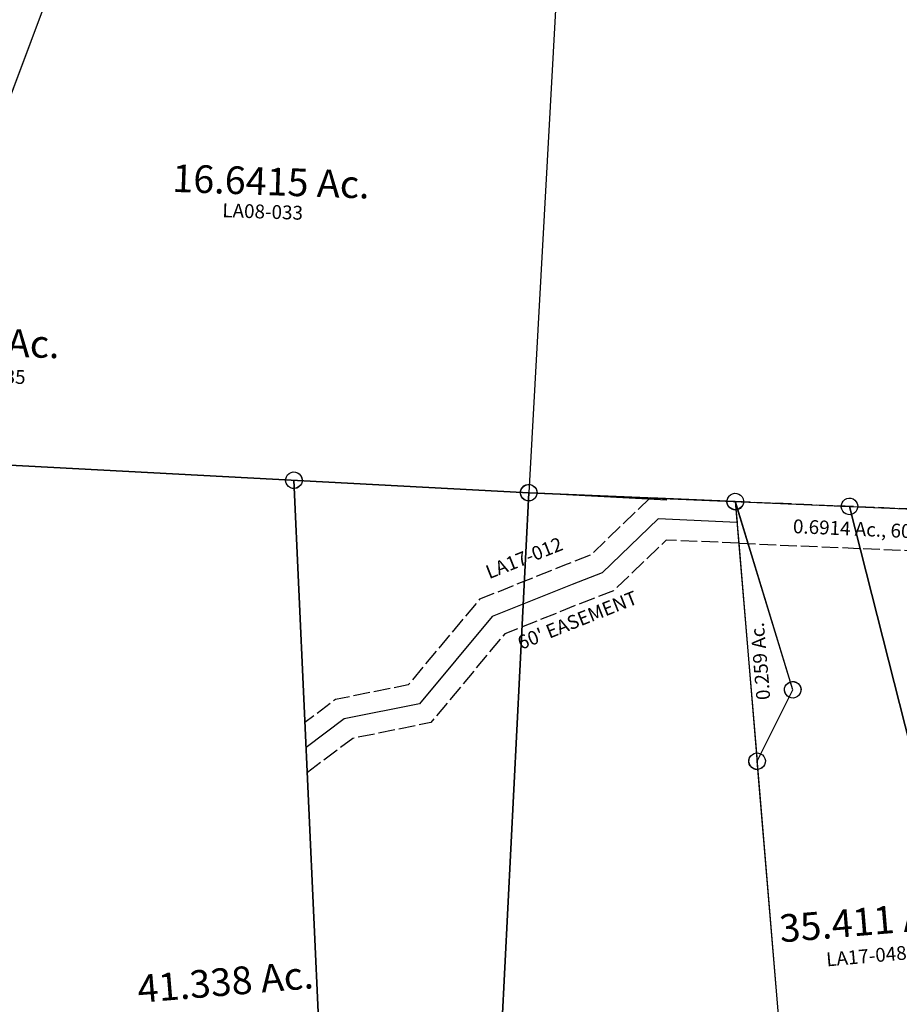
# Model space of a CAD drawing. Units: feet. Extents: x 1930522 to 1969324, y 524654 to 564814.
# Drawn here: x 1941444 to 1942716, y 552400 to 553823 of the extents above; entities that cross this region are included whole.
import ezdxf
from ezdxf.enums import TextEntityAlignment as Align

# ---------------------------------------------------------------- set-up
doc = ezdxf.new("R2010")
doc.units = ezdxf.units.FT
doc.header["$MEASUREMENT"] = 0
doc.linetypes.add('ACAD_ISO02W100', pattern=[15, 12, -3])
doc.linetypes.add('DASHED', pattern=[0.75, 0.5, -0.25])
doc.layers.add('SURVEY', color=2, linetype='CONTINUOUS')
doc.styles.get("Standard").update_dxf_attribs({"font": 'romans.shx', "height": 20})

# ---------------------------------------------------------------- blocks, each defined once
blk = doc.blocks.new('LAURELLAA$C4B113030')
at = {"layer": 'SURVEY', "color": 2}
for p, q in [((-1204.8, 1477.3), (173.3, 1287.7)), ((163, 1293.7), (164.9, 1296.1)), ((164.9, 1296.1), (167.3, 1298)), ((167.3, 1298), (170.2, 1299.2)), ((170.2, 1299.2), (173.3, 1299.7)), ((173.3, 1299.7), (176.4, 1299.2)), ((176.4, 1299.2), (179.3, 1298)), ((179.3, 1298), (181.7, 1296.1)), ((181.7, 1296.1), (183.6, 1293.7)), ((0, 0), (173.3, 1287.7)), ((173.3, 1287.7), (0, 0)), ((161.3, 1287.7), (161.8, 1290.8)), ((161.8, 1284.6), (161.3, 1287.7)), ((161.8, 1290.8), (163, 1293.7)), ((163, 1281.7), (161.8, 1284.6)), ((164.9, 1279.3), (163, 1281.7)), ((173.3, 1287.7), (956.7, 1188.2)), ((183.6, 1281.7), (181.7, 1279.3)), ((183.6, 1293.7), (184.8, 1290.8)), ((184.8, 1284.6), (183.6, 1281.7)), ((184.8, 1290.8), (185.3, 1287.7)), ((185.3, 1287.7), (184.8, 1284.6)), ((167.3, 1277.4), (164.9, 1279.3)), ((170.2, 1276.2), (167.3, 1277.4)), ((173.3, 1275.7), (170.2, 1276.2)), ((176.4, 1276.2), (173.3, 1275.7)), ((179.3, 1277.4), (176.4, 1276.2)), ((181.7, 1279.3), (179.3, 1277.4))]:
    blk.add_line(p, q, dxfattribs=at)
for s, p in [('35.411 Ac.', (609.4, 609.3)), ('41.338 Ac.', (-322.9, 599.8))]:
    blk.add_text(s, height=40, dxfattribs=at).set_placement(p, align=Align.CENTER)
at = {"layer": 'SURVEY', "color": 1, "ltscale": 10, "insert": (603.9, 576.8), "char_height": 20, "width": 182.5, "attachment_point": 5, "rotation": 0.2041}
blk.add_mtext('LA17-048', dxfattribs=at)
blk = doc.blocks.new('LAURELLAA$C57E07301')
at = {"layer": 'SURVEY', "color": 2}
for p, q in [((658.2, 2704), (658.7, 2707.1)), ((658.7, 2707.1), (659.9, 2710)), ((659.9, 2710), (661.8, 2712.4)), ((661.8, 2712.4), (664.2, 2714.3)), ((664.2, 2714.3), (667.1, 2715.5)), ((667.1, 2715.5), (670.2, 2716)), ((670.2, 2716), (673.3, 2715.5)), ((673.3, 2715.5), (676.2, 2714.3)), ((676.2, 2714.3), (678.6, 2712.4)), ((678.6, 2712.4), (680.5, 2710)), ((680.5, 2710), (681.7, 2707.1)), ((681.7, 2707.1), (682.2, 2704)), ((658.7, 2700.8), (658.2, 2704)), ((659.9, 2698), (658.7, 2700.8)), ((661.8, 2695.6), (659.9, 2698)), ((664.2, 2693.6), (661.8, 2695.6)), ((667.1, 2692.4), (664.2, 2693.6)), ((670.2, 2692), (667.1, 2692.4)), ((730.2, 2425.8), (670.2, 2704)), ((670.2, 2704), (834.1, 2683.1)), ((673.3, 2692.4), (670.2, 2692)), ((676.2, 2693.6), (673.3, 2692.4)), ((678.6, 2695.6), (676.2, 2693.6)), ((680.5, 2698), (678.6, 2695.6)), ((681.7, 2700.8), (680.5, 2698)), ((682.2, 2704), (681.7, 2700.8)), ((823.8, 2689.2), (825.7, 2691.6)), ((825.7, 2691.6), (828.1, 2693.5)), ((828.1, 2693.5), (831, 2694.7)), ((831, 2694.7), (834.1, 2695.2)), ((834.1, 2695.2), (837.2, 2694.7)), ((837.2, 2694.7), (840.1, 2693.5)), ((840.1, 2693.5), (842.5, 2691.6)), ((842.5, 2691.6), (844.4, 2689.2)), ((822.1, 2683.2), (822.6, 2686.3)), ((822.6, 2680), (822.1, 2683.2)), ((822.6, 2686.3), (823.8, 2689.2)), ((823.8, 2677.2), (822.6, 2680)), ((825.7, 2674.8), (823.8, 2677.2)), ((834.1, 2683.1), (919.1, 2170.6)), ((919.1, 2170.6), (834.1, 2683.1)), ((834.1, 2683.1), (1157, 2642.2)), ((844.4, 2677.2), (842.5, 2674.8)), ((844.4, 2689.2), (845.6, 2686.3)), ((845.6, 2680), (844.4, 2677.2)), ((845.6, 2686.3), (846.1, 2683.2)), ((846.1, 2683.2), (845.6, 2680)), ((828.1, 2672.8), (825.7, 2674.8)), ((831, 2671.6), (828.1, 2672.8)), ((834.1, 2671.2), (831, 2671.6)), ((837.2, 2671.6), (834.1, 2671.2)), ((840.1, 2672.8), (837.2, 2671.6)), ((842.5, 2674.8), (840.1, 2672.8)), ((721.8, 2434.3), (724.2, 2436.2)), ((724.2, 2436.2), (727.1, 2437.4)), ((727.1, 2437.4), (730.2, 2437.9)), ((730.2, 2437.9), (733.3, 2437.4)), ((733.3, 2437.4), (736.2, 2436.2)), ((736.2, 2436.2), (738.6, 2434.3)), ((670.2, 2327.2), (730.2, 2425.8)), ((718.2, 2425.9), (718.7, 2429)), ((718.7, 2422.7), (718.2, 2425.9)), ((718.7, 2429), (719.9, 2431.9)), ((719.9, 2419.9), (718.7, 2422.7)), ((719.9, 2431.9), (721.8, 2434.3)), ((738.6, 2434.3), (740.5, 2431.9)), ((740.5, 2431.9), (741.7, 2429)), ((741.7, 2422.7), (740.5, 2419.9)), ((741.7, 2429), (742.2, 2425.9)), ((742.2, 2425.9), (741.7, 2422.7)), ((721.8, 2417.5), (719.9, 2419.9)), ((724.2, 2415.5), (721.8, 2417.5)), ((727.1, 2414.3), (724.2, 2415.5)), ((730.2, 2413.9), (727.1, 2414.3)), ((733.3, 2414.3), (730.2, 2413.9)), ((736.2, 2415.5), (733.3, 2414.3)), ((738.6, 2417.5), (736.2, 2415.5)), ((740.5, 2419.9), (738.6, 2417.5)), ((659.9, 2333.2), (661.8, 2335.6)), ((661.8, 2335.6), (664.2, 2337.6)), ((664.2, 2337.6), (667.1, 2338.8)), ((667.1, 2338.8), (670.2, 2339.2)), ((670.2, 2339.2), (673.3, 2338.8)), ((673.3, 2338.8), (676.2, 2337.6)), ((676.2, 2337.6), (678.6, 2335.6)), ((678.6, 2335.6), (680.5, 2333.2)), ((658.2, 2327.2), (658.7, 2330.4)), ((658.7, 2324.1), (658.2, 2327.2)), ((658.7, 2330.4), (659.9, 2333.2)), ((659.9, 2321.2), (658.7, 2324.1)), ((661.8, 2318.8), (659.9, 2321.2)), ((670.2, 1398.5), (670.2, 2327.2)), ((680.5, 2321.2), (678.6, 2318.8)), ((680.5, 2333.2), (681.7, 2330.4)), ((681.7, 2324.1), (680.5, 2321.2)), ((681.7, 2330.4), (682.2, 2327.2)), ((682.2, 2327.2), (681.7, 2324.1)), ((664.2, 2316.9), (661.8, 2318.8)), ((667.1, 2315.7), (664.2, 2316.9)), ((670.2, 2315.2), (667.1, 2315.7)), ((673.3, 2315.7), (670.2, 2315.2)), ((676.2, 2316.9), (673.3, 2315.7)), ((678.6, 2318.8), (676.2, 2316.9))]:
    blk.add_line(p, q, dxfattribs=at)
blk = doc.blocks.new('LAURELLAA$C5B152AAF')
at = {"layer": 'SURVEY', "color": 2}
for p, q in [((50.9, 1407.5), (52.9, 1409.9)), ((52.9, 1409.9), (55.3, 1411.8)), ((55.3, 1411.8), (58.1, 1413)), ((58.1, 1413), (61.3, 1413.5)), ((61.3, 1413.5), (64.4, 1413)), ((64.4, 1413), (67.3, 1411.8)), ((67.3, 1411.8), (69.7, 1409.9)), ((69.7, 1409.9), (71.6, 1407.5)), ((12, 98.1), (61.3, 1401.5)), ((49.3, 1401.5), (49.7, 1404.6)), ((49.7, 1398.4), (49.3, 1401.5)), ((49.7, 1404.6), (50.9, 1407.5)), ((50.9, 1395.5), (49.7, 1398.4)), ((52.9, 1393.1), (50.9, 1395.5)), ((61.3, 1401.5), (398.1, 1355.2)), ((71.6, 1395.5), (69.7, 1393.1)), ((71.6, 1407.5), (72.8, 1404.6)), ((72.8, 1398.4), (71.6, 1395.5)), ((72.8, 1404.6), (73.3, 1401.5)), ((73.3, 1401.5), (72.8, 1398.4)), ((55.3, 1391.2), (52.9, 1393.1)), ((58.1, 1390), (55.3, 1391.2)), ((61.3, 1389.5), (58.1, 1390)), ((64.4, 1390), (61.3, 1389.5)), ((67.3, 1391.2), (64.4, 1390)), ((69.7, 1393.1), (67.3, 1391.2)), ((392.1, 1365.5), (395, 1366.7)), ((395, 1366.7), (398.1, 1367.2)), ((398.1, 1367.2), (401.2, 1366.7)), ((401.2, 1366.7), (404.1, 1365.5)), ((386.1, 1355.2), (386.6, 1358.3)), ((386.6, 1352), (386.1, 1355.2)), ((386.6, 1358.3), (387.8, 1361.2)), ((387.8, 1361.2), (389.7, 1363.6)), ((389.7, 1363.6), (392.1, 1365.5)), ((398.1, 1355.2), (694.7, 1317.5)), ((404.1, 1365.5), (406.5, 1363.6)), ((406.5, 1363.6), (408.4, 1361.2)), ((408.4, 1361.2), (409.6, 1358.3)), ((409.6, 1358.3), (410.1, 1355.2)), ((410.1, 1355.2), (409.6, 1352)), ((387.8, 1349.2), (386.6, 1352)), ((389.7, 1346.8), (387.8, 1349.2)), ((392.1, 1344.8), (389.7, 1346.8)), ((395, 1343.6), (392.1, 1344.8)), ((398.1, 1343.2), (395, 1343.6)), ((401.2, 1343.6), (398.1, 1343.2)), ((404.1, 1344.8), (401.2, 1343.6)), ((406.5, 1346.8), (404.1, 1344.8)), ((408.4, 1349.2), (406.5, 1346.8)), ((409.6, 1352), (408.4, 1349.2)), ((684.4, 1323.5), (686.3, 1325.9)), ((686.3, 1325.9), (688.7, 1327.8)), ((688.7, 1327.8), (691.6, 1329)), ((691.6, 1329), (694.7, 1329.5)), ((694.7, 1329.5), (697.8, 1329)), ((697.8, 1329), (700.7, 1327.8)), ((700.7, 1327.8), (703.1, 1325.9)), ((703.1, 1325.9), (705, 1323.5)), ((682.7, 1317.5), (683.2, 1320.6)), ((683.2, 1314.4), (682.7, 1317.5)), ((683.2, 1320.6), (684.4, 1323.5)), ((684.4, 1311.5), (683.2, 1314.4)), ((686.3, 1309.1), (684.4, 1311.5)), ((694.7, 1317.5), (694.7, 1257)), ((694.7, 1317.5), (694.7, 1257)), ((705, 1311.5), (703.1, 1309.1)), ((705, 1323.5), (706.2, 1320.6)), ((706.2, 1314.4), (705, 1311.5)), ((706.2, 1320.6), (706.7, 1317.5)), ((706.7, 1317.5), (706.2, 1314.4)), ((688.7, 1307.2), (686.3, 1309.1)), ((691.6, 1306), (688.7, 1307.2)), ((694.7, 1305.5), (691.6, 1306)), ((697.8, 1306), (694.7, 1305.5)), ((700.7, 1307.2), (697.8, 1306)), ((703.1, 1309.1), (700.7, 1307.2)), ((694.7, 1257), (694.7, 12))]:
    blk.add_line(p, q, dxfattribs=at)
at = {"layer": 'SURVEY', "color": 3, "linetype": 'ACAD_ISO02W100', "ltscale": 2, "flags": 128}
blk.add_lwpolyline([(694.7, 1257), (1203.9, 1192.4), (1181.5, 1255.7), (694.7, 1317.5)], dxfattribs=at)
at = {"layer": 'SURVEY', "color": 3}
blk.add_text("0.6914 Ac., 60' EASEMENT", height=20, rotation=352.7636, dxfattribs=at).set_placement((934.6, 1244.7), align=Align.CENTER)
blk = doc.blocks.new('LAURELLAA$C3129217B')
at = {"layer": 'SURVEY', "color": 2}
for p, q in [((181, 1458.7), (1222.2, 1315.4)), ((1213.8, 1323.8), (1216.2, 1325.7)), ((1216.2, 1325.7), (1219.1, 1326.9)), ((1219.1, 1326.9), (1222.2, 1327.4)), ((1222.2, 1327.4), (1225.3, 1326.9)), ((1225.3, 1326.9), (1228.2, 1325.7)), ((1228.2, 1325.7), (1230.6, 1323.8)), ((1222.2, 1315.4), (1172.9, 12)), ((1210.2, 1315.4), (1210.7, 1318.5)), ((1210.7, 1312.3), (1210.2, 1315.4)), ((1210.7, 1318.5), (1211.9, 1321.4)), ((1211.9, 1309.4), (1210.7, 1312.3)), ((1211.9, 1321.4), (1213.8, 1323.8)), ((1222.2, 1315.4), (1559, 1269.1)), ((1230.6, 1323.8), (1232.5, 1321.4)), ((1232.5, 1321.4), (1233.7, 1318.5)), ((1233.7, 1312.3), (1232.5, 1309.4)), ((1233.7, 1318.5), (1234.2, 1315.4)), ((1234.2, 1315.4), (1233.7, 1312.3)), ((1213.8, 1307), (1211.9, 1309.4)), ((1216.2, 1305.1), (1213.8, 1307)), ((1219.1, 1303.9), (1216.2, 1305.1)), ((1222.2, 1303.4), (1219.1, 1303.9)), ((1225.3, 1303.9), (1222.2, 1303.4)), ((1228.2, 1305.1), (1225.3, 1303.9)), ((1230.6, 1307), (1228.2, 1305.1)), ((1232.5, 1309.4), (1230.6, 1307)), ((1547, 1269.1), (1547.5, 1272.2)), ((1547.5, 1265.9), (1547, 1269.1)), ((1547.5, 1272.2), (1548.7, 1275.1)), ((1548.7, 1275.1), (1550.6, 1277.5)), ((1550.6, 1277.5), (1553, 1279.4)), ((1553, 1279.4), (1555.9, 1280.6)), ((1555.9, 1280.6), (1559, 1281.1)), ((1559, 1281.1), (1562.1, 1280.6)), ((1559, 1269.1), (1855.6, 1231.4)), ((1562.1, 1280.6), (1565, 1279.4)), ((1565, 1279.4), (1567.4, 1277.5)), ((1567.4, 1277.5), (1569.3, 1275.1)), ((1569.3, 1275.1), (1570.5, 1272.2)), ((1570.5, 1272.2), (1571, 1269.1)), ((1571, 1269.1), (1570.5, 1265.9)), ((1548.7, 1263.1), (1547.5, 1265.9)), ((1550.6, 1260.7), (1548.7, 1263.1)), ((1553, 1258.7), (1550.6, 1260.7)), ((1555.9, 1257.5), (1553, 1258.7)), ((1559, 1257.1), (1555.9, 1257.5)), ((1562.1, 1257.5), (1559, 1257.1)), ((1565, 1258.7), (1562.1, 1257.5)), ((1567.4, 1260.7), (1565, 1258.7)), ((1569.3, 1263.1), (1567.4, 1260.7)), ((1570.5, 1265.9), (1569.3, 1263.1)), ((1845.3, 1237.4), (1847.2, 1239.8)), ((1847.2, 1239.8), (1849.6, 1241.7)), ((1849.6, 1241.7), (1852.5, 1242.9)), ((1852.5, 1242.9), (1855.6, 1243.4)), ((1855.6, 1243.4), (1858.8, 1242.9)), ((1858.8, 1242.9), (1861.6, 1241.7)), ((1861.6, 1241.7), (1864, 1239.8)), ((1864, 1239.8), (1866, 1237.4)), ((1843.6, 1231.4), (1844.1, 1234.5)), ((1844.1, 1228.3), (1843.6, 1231.4)), ((1844.1, 1234.5), (1845.3, 1237.4)), ((1845.3, 1225.4), (1844.1, 1228.3)), ((1847.2, 1223), (1845.3, 1225.4)), ((1855.6, 1231.4), (1855.6, 854.7)), ((1915.6, 953.3), (1855.6, 1231.4)), ((1866, 1225.4), (1864, 1223)), ((1866, 1237.4), (1867.2, 1234.5)), ((1867.2, 1228.3), (1866, 1225.4)), ((1867.2, 1234.5), (1867.6, 1231.4)), ((1867.6, 1231.4), (1867.2, 1228.3)), ((1849.6, 1221.1), (1847.2, 1223)), ((1852.5, 1219.9), (1849.6, 1221.1)), ((1855.6, 1219.4), (1852.5, 1219.9)), ((1858.8, 1219.9), (1855.6, 1219.4)), ((1861.6, 1221.1), (1858.8, 1219.9)), ((1864, 1223), (1861.6, 1221.1)), ((1903.6, 953.3), (1904.1, 956.4)), ((1904.1, 956.4), (1905.3, 959.3)), ((1905.3, 959.3), (1907.2, 961.7)), ((1907.2, 961.7), (1909.6, 963.6)), ((1909.6, 963.6), (1912.5, 964.8)), ((1912.5, 964.8), (1915.6, 965.3)), ((1915.6, 965.3), (1918.8, 964.8)), ((1918.8, 964.8), (1921.6, 963.6)), ((1921.6, 963.6), (1924, 961.7)), ((1924, 961.7), (1926, 959.3)), ((1926, 959.3), (1927.2, 956.4)), ((1927.2, 956.4), (1927.6, 953.3)), ((1855.6, 854.7), (1915.6, 953.3)), ((1904.1, 950.2), (1903.6, 953.3)), ((1905.3, 947.3), (1904.1, 950.2)), ((1907.2, 944.9), (1905.3, 947.3)), ((1909.6, 943), (1907.2, 944.9)), ((1912.5, 941.8), (1909.6, 943)), ((1915.6, 941.3), (1912.5, 941.8)), ((1918.8, 941.8), (1915.6, 941.3)), ((1921.6, 943), (1918.8, 941.8)), ((1924, 944.9), (1921.6, 943)), ((1926, 947.3), (1924, 944.9)), ((1927.2, 950.2), (1926, 947.3)), ((1927.6, 953.3), (1927.2, 950.2)), ((1843.6, 854.7), (1844.1, 857.8)), ((1844.1, 851.6), (1843.6, 854.7)), ((1844.1, 857.8), (1845.3, 860.7)), ((1845.3, 860.7), (1847.2, 863.1)), ((1847.2, 863.1), (1849.6, 865)), ((1849.6, 865), (1852.5, 866.2)), ((1852.5, 866.2), (1855.6, 866.7)), ((1855.6, 866.7), (1858.8, 866.2)), ((1858.8, 866.2), (1861.6, 865)), ((1861.6, 865), (1864, 863.1)), ((1864, 863.1), (1866, 860.7)), ((1866, 860.7), (1867.2, 857.8)), ((1867.2, 857.8), (1867.6, 854.7)), ((1867.6, 854.7), (1867.2, 851.6)), ((1845.3, 848.7), (1844.1, 851.6)), ((1847.2, 846.3), (1845.3, 848.7)), ((1849.6, 844.4), (1847.2, 846.3)), ((1852.5, 843.2), (1849.6, 844.4)), ((1855.6, 842.7), (1852.5, 843.2)), ((1858.8, 843.2), (1855.6, 842.7)), ((1861.6, 844.4), (1858.8, 843.2)), ((1864, 846.3), (1861.6, 844.4)), ((1866, 848.7), (1864, 846.3)), ((1867.2, 851.6), (1866, 848.7))]:
    blk.add_line(p, q, dxfattribs=at)
blk.add_text('0.259 Ac.', height=20, rotation=90, dxfattribs=at).set_placement((1882.2, 998.3), align=Align.CENTER)
blk = doc.blocks.new('LAURELLAA$C3710606B')
at = {"layer": 'SURVEY', "color": 2}
for p, q in [((663.9, 327.9), (367.3, 365.6)), ((651.9, 327.9), (652.4, 331.1)), ((652.4, 324.8), (651.9, 327.9)), ((652.4, 331.1), (653.6, 333.9)), ((653.6, 333.9), (655.5, 336.3)), ((655.5, 336.3), (657.9, 338.3)), ((657.9, 338.3), (660.8, 339.5)), ((660.8, 339.5), (663.9, 339.9)), ((663.9, 339.9), (667.1, 339.5)), ((667.1, 339.5), (669.9, 338.3)), ((669.9, 338.3), (672.3, 336.3)), ((672.3, 336.3), (674.3, 333.9)), ((674.3, 333.9), (675.5, 331.1)), ((675.5, 331.1), (675.9, 327.9)), ((675.9, 327.9), (675.5, 324.8)), ((653.6, 321.9), (652.4, 324.8)), ((655.5, 319.5), (653.6, 321.9)), ((657.9, 317.6), (655.5, 319.5)), ((660.8, 316.4), (657.9, 317.6)), ((663.9, 315.9), (660.8, 316.4)), ((667.1, 316.4), (663.9, 315.9)), ((669.9, 317.6), (667.1, 316.4)), ((672.3, 319.5), (669.9, 317.6)), ((674.3, 321.9), (672.3, 319.5)), ((675.5, 324.8), (674.3, 321.9))]:
    blk.add_line(p, q, dxfattribs=at)
at = {"layer": 'SURVEY', "color": 3}
blk.add_line((663.9, 327.9), (541.7, 343.5), dxfattribs=at)
at = {"layer": 'SURVEY', "color": 3, "linetype": 'ACAD_ISO02W100', "ltscale": 2, "flags": 128}
for points in [[(541.7, 343.5), (449.3, 268.3), (410.4, 256.8), (283.6, 218), (170.6, 103.3), (64.1, 90.9), (17.2, 61.7)], [(663.9, 267.5), (559.6, 280.7), (477.8, 214.2), (427.7, 199.4), (315.7, 165.1), (198.5, 46.2), (84.4, 32.9), (14.5, -10.8)]]:
    blk.add_lwpolyline(points, dxfattribs=at)
at = {"layer": 'SURVEY', "color": 3}
blk.add_lwpolyline([(663.9, 327.9), (663.9, 297.7), (550.6, 312.1), (463.5, 241.2), (419, 228.1), (299.7, 191.5), (184.6, 74.7), (74.2, 61.9), (15.9, 25.4)], dxfattribs=at)
at = {"layer": 'SURVEY', "color": 1, "ltscale": 10, "insert": (353.6, 269.7), "char_height": 20, "width": 182.5, "attachment_point": 5, "rotation": 16.8894}
blk.add_mtext('LA17-012', dxfattribs=at)
at = {"layer": 'SURVEY', "color": 3, "insert": (422.9, 173.6), "char_height": 20, "width": 233.761, "attachment_point": 5, "rotation": 16.8894}
blk.add_mtext("60' EASEMENT", dxfattribs=at)
blk = doc.blocks.new('LAURELLAA$C3A59135D')
at = {"layer": 'SURVEY', "color": 2}
for p, q in [((6, 1436.7), (8.9, 1437.9)), ((8.9, 1437.9), (12, 1438.4)), ((12, 1438.4), (15.1, 1437.9)), ((15.1, 1437.9), (18, 1436.7)), ((0, 1426.4), (0.5, 1429.5)), ((0.5, 1423.3), (0, 1426.4)), ((0.5, 1429.5), (1.7, 1432.4)), ((1.7, 1432.4), (3.6, 1434.8)), ((3.6, 1434.8), (6, 1436.7)), ((12, 1426.4), (175.9, 1405.6)), ((72, 1148.3), (12, 1426.4)), ((18, 1436.7), (20.4, 1434.8)), ((20.4, 1434.8), (22.3, 1432.4)), ((22.3, 1432.4), (23.5, 1429.5)), ((23.5, 1429.5), (24, 1426.4)), ((24, 1426.4), (23.5, 1423.3)), ((1.7, 1420.4), (0.5, 1423.3)), ((3.6, 1418), (1.7, 1420.4)), ((6, 1416.1), (3.6, 1418)), ((8.9, 1414.9), (6, 1416.1)), ((12, 1414.4), (8.9, 1414.9)), ((15.1, 1414.9), (12, 1414.4)), ((18, 1416.1), (15.1, 1414.9)), ((20.4, 1418), (18, 1416.1)), ((22.3, 1420.4), (20.4, 1418)), ((23.5, 1423.3), (22.3, 1420.4)), ((175.9, 1405.6), (498.8, 1364.6)), ((60.5, 1151.4), (61.7, 1154.3)), ((61.7, 1154.3), (63.6, 1156.7)), ((63.6, 1156.7), (66, 1158.6)), ((66, 1158.6), (68.9, 1159.8)), ((68.9, 1159.8), (72, 1160.3)), ((72, 1160.3), (75.1, 1159.8)), ((75.1, 1159.8), (78, 1158.6)), ((78, 1158.6), (80.4, 1156.7)), ((80.4, 1156.7), (82.3, 1154.3)), ((82.3, 1154.3), (83.5, 1151.4)), ((12, 1049.7), (72, 1148.3)), ((60, 1148.3), (60.5, 1151.4)), ((60.5, 1145.2), (60, 1148.3)), ((61.7, 1142.3), (60.5, 1145.2)), ((63.6, 1139.9), (61.7, 1142.3)), ((66, 1138), (63.6, 1139.9)), ((80.4, 1139.9), (78, 1138)), ((82.3, 1142.3), (80.4, 1139.9)), ((83.5, 1145.2), (82.3, 1142.3)), ((83.5, 1151.4), (84, 1148.3)), ((84, 1148.3), (83.5, 1145.2)), ((68.9, 1136.8), (66, 1138)), ((72, 1136.3), (68.9, 1136.8)), ((75.1, 1136.8), (72, 1136.3)), ((78, 1138), (75.1, 1136.8)), ((0.5, 1052.8), (1.7, 1055.7)), ((1.7, 1055.7), (3.6, 1058.1)), ((3.6, 1058.1), (6, 1060)), ((6, 1060), (8.9, 1061.2)), ((8.9, 1061.2), (12, 1061.7)), ((12, 1061.7), (15.1, 1061.2)), ((15.1, 1061.2), (18, 1060)), ((18, 1060), (20.4, 1058.1)), ((20.4, 1058.1), (22.3, 1055.7)), ((22.3, 1055.7), (23.5, 1052.8)), ((0, 1049.7), (0.5, 1052.8)), ((0.5, 1046.6), (0, 1049.7)), ((1.7, 1043.7), (0.5, 1046.6)), ((3.6, 1041.3), (1.7, 1043.7)), ((6, 1039.4), (3.6, 1041.3)), ((8.9, 1038.2), (6, 1039.4)), ((12, 120.9), (12, 1049.7)), ((18, 1039.4), (15.1, 1038.2)), ((20.4, 1041.3), (18, 1039.4)), ((22.3, 1043.7), (20.4, 1041.3)), ((23.5, 1046.6), (22.3, 1043.7)), ((23.5, 1052.8), (24, 1049.7)), ((24, 1049.7), (23.5, 1046.6)), ((12, 1037.7), (8.9, 1038.2)), ((15.1, 1038.2), (12, 1037.7))]:
    blk.add_line(p, q, dxfattribs=at)
blk = doc.blocks.new('LAURELLAA$C085A6BAB')
at = {"layer": 'SURVEY', "color": 2}
for p, q in [((152.7, 980.4), (153.9, 983.2)), ((153.9, 983.2), (155.8, 985.6)), ((155.8, 985.6), (158.2, 987.6)), ((158.2, 987.6), (161.1, 988.8)), ((161.1, 988.8), (164.2, 989.2)), ((164.2, 989.2), (167.3, 988.8)), ((167.3, 988.8), (170.2, 987.6)), ((170.2, 987.6), (172.6, 985.6)), ((172.6, 985.6), (174.5, 983.2)), ((174.5, 983.2), (175.7, 980.4)), ((102.2, 678.8), (164.2, 977.2)), ((152.2, 977.2), (152.7, 980.4)), ((152.7, 974.1), (152.2, 977.2)), ((153.9, 971.2), (152.7, 974.1)), ((155.8, 968.8), (153.9, 971.2)), ((158.2, 966.9), (155.8, 968.8)), ((164.2, 977.2), (164.4, 978.4)), ((164.4, 978.4), (547.7, 927.1)), ((172.6, 968.8), (170.2, 966.9)), ((174.5, 971.2), (172.6, 968.8)), ((175.7, 974.1), (174.5, 971.2)), ((175.7, 980.4), (176.2, 977.2)), ((176.2, 977.2), (175.7, 974.1)), ((161.1, 965.7), (158.2, 966.9)), ((164.2, 965.2), (161.1, 965.7)), ((167.3, 965.7), (164.2, 965.2)), ((170.2, 966.9), (167.3, 965.7)), ((547.7, 927.1), (839.4, 832.7)), ((839.4, 832.7), (838.9, 810.2)), ((826.9, 810.2), (827.4, 813.3)), ((827.4, 813.3), (828.6, 816.2)), ((828.6, 816.2), (830.5, 818.6)), ((830.5, 818.6), (832.9, 820.5)), ((832.9, 820.5), (835.8, 821.7)), ((835.8, 821.7), (838.9, 822.2)), ((838.9, 822.2), (842, 821.7)), ((842, 821.7), (844.9, 820.5)), ((844.9, 820.5), (847.3, 818.6)), ((847.3, 818.6), (849.2, 816.2)), ((849.2, 816.2), (850.4, 813.3)), ((850.4, 813.3), (850.9, 810.2)), ((838.9, 810.2), (821.5, -15.6)), ((827.4, 807.1), (826.9, 810.2)), ((828.6, 804.2), (827.4, 807.1)), ((830.5, 801.8), (828.6, 804.2)), ((832.9, 799.9), (830.5, 801.8)), ((835.8, 798.7), (832.9, 799.9)), ((838.9, 798.2), (835.8, 798.7)), ((842, 798.7), (838.9, 798.2)), ((844.9, 799.9), (842, 798.7)), ((847.3, 801.8), (844.9, 799.9)), ((849.2, 804.2), (847.3, 801.8)), ((850.4, 807.1), (849.2, 804.2)), ((850.9, 810.2), (850.4, 807.1)), ((90.7, 681.9), (91.9, 684.8)), ((91.9, 684.8), (93.8, 687.2)), ((93.8, 687.2), (96.2, 689.1)), ((96.2, 689.1), (99.1, 690.3)), ((99.1, 690.3), (102.2, 690.8)), ((102.2, 690.8), (105.4, 690.3)), ((105.4, 690.3), (108.2, 689.1)), ((108.2, 689.1), (110.6, 687.2)), ((110.6, 687.2), (112.6, 684.8)), ((112.6, 684.8), (113.8, 681.9)), ((7.5, 396.6), (102.2, 678.8)), ((90.2, 678.8), (90.7, 681.9)), ((90.7, 675.6), (90.2, 678.8)), ((91.9, 672.8), (90.7, 675.6)), ((93.8, 670.4), (91.9, 672.8)), ((96.2, 668.4), (93.8, 670.4)), ((110.6, 670.4), (108.2, 668.4)), ((112.6, 672.8), (110.6, 670.4)), ((113.8, 675.6), (112.6, 672.8)), ((113.8, 681.9), (114.2, 678.8)), ((114.2, 678.8), (113.8, 675.6)), ((99.1, 667.2), (96.2, 668.4)), ((102.2, 666.8), (99.1, 667.2)), ((105.4, 667.2), (102.2, 666.8)), ((108.2, 668.4), (105.4, 667.2)), ((-4.5, 396.6), (-4, 399.7)), ((-4, 399.7), (-2.8, 402.6)), ((-2.8, 402.6), (-0.9, 405)), ((-0.9, 405), (1.5, 406.9)), ((1.5, 406.9), (4.4, 408.1)), ((4.4, 408.1), (7.5, 408.6)), ((7.5, 408.6), (10.6, 408.1)), ((10.6, 408.1), (13.5, 406.9)), ((13.5, 406.9), (15.9, 405)), ((15.9, 405), (17.8, 402.6)), ((17.8, 402.6), (19, 399.7)), ((19, 399.7), (19.5, 396.6)), ((-4, 393.5), (-4.5, 396.6)), ((-2.8, 390.6), (-4, 393.5)), ((-0.9, 388.2), (-2.8, 390.6)), ((1.5, 386.3), (-0.9, 388.2)), ((0, 0), (7.5, 396.6)), ((4.4, 385.1), (1.5, 386.3)), ((7.5, 384.6), (4.4, 385.1)), ((10.6, 385.1), (7.5, 384.6)), ((13.5, 386.3), (10.6, 385.1)), ((15.9, 388.2), (13.5, 386.3)), ((17.8, 390.6), (15.9, 388.2)), ((19, 393.5), (17.8, 390.6)), ((19.5, 396.6), (19, 393.5)), ((-12, 0), (-11.5, 3.1)), ((-11.5, -3.1), (-12, 0)), ((-11.5, 3.1), (-10.3, 6)), ((-10.3, 6), (-8.4, 8.4)), ((-8.4, 8.4), (-6, 10.3)), ((-6, 10.3), (-3.1, 11.5)), ((-3.1, 11.5), (0, 12)), ((0, 12), (3.1, 11.5)), ((821.5, -15.6), (0, 0)), ((3.1, 11.5), (6, 10.3)), ((6, 10.3), (8.4, 8.4)), ((8.4, 8.4), (10.3, 6)), ((10.3, 6), (11.5, 3.1)), ((11.5, 3.1), (12, 0)), ((12, 0), (11.5, -3.1)), ((-10.3, -6), (-11.5, -3.1)), ((-8.4, -8.4), (-10.3, -6)), ((-6, -10.3), (-8.4, -8.4)), ((-3.1, -11.5), (-6, -10.3)), ((0, -12), (-3.1, -11.5)), ((3.1, -11.5), (0, -12)), ((6, -10.3), (3.1, -11.5)), ((8.4, -8.4), (6, -10.3)), ((10.3, -6), (8.4, -8.4)), ((11.5, -3.1), (10.3, -6)), ((809.5, -15.6), (810, -12.5)), ((810, -12.5), (811.2, -9.6)), ((811.2, -9.6), (813.1, -7.2)), ((813.1, -7.2), (815.5, -5.3)), ((815.5, -5.3), (818.4, -4.1)), ((818.4, -4.1), (821.5, -3.6)), ((821.5, -3.6), (824.7, -4.1)), ((824.7, -4.1), (827.5, -5.3)), ((827.5, -5.3), (829.9, -7.2)), ((829.9, -7.2), (831.9, -9.6)), ((831.9, -9.6), (833.1, -12.5)), ((833.1, -12.5), (833.5, -15.6)), ((810, -18.7), (809.5, -15.6)), ((811.2, -21.6), (810, -18.7)), ((813.1, -24), (811.2, -21.6)), ((815.5, -25.9), (813.1, -24)), ((818.4, -27.1), (815.5, -25.9)), ((821.5, -27.6), (818.4, -27.1)), ((824.7, -27.1), (821.5, -27.6)), ((827.5, -25.9), (824.7, -27.1)), ((829.9, -24), (827.5, -25.9)), ((831.9, -21.6), (829.9, -24)), ((833.1, -18.7), (831.9, -21.6)), ((833.5, -15.6), (833.1, -18.7))]:
    blk.add_line(p, q, dxfattribs=at)
at = {"layer": 'SURVEY', "color": 3}
for p, q in [((0, 0), (-200, 3.8)), ((1021.5, -19.4), (821.5, -15.6))]:
    blk.add_line(p, q, dxfattribs=at)
at = {"layer": 'SURVEY', "color": 2}
blk.add_text('16.6415 Ac.', height=40, dxfattribs=at).set_placement((433.8, 401.6), align=Align.CENTER)
at = {"layer": 'SURVEY', "color": 1, "ltscale": 10, "insert": (423.2, 375), "char_height": 20, "width": 182.5, "attachment_point": 5}
blk.add_mtext('LA08-033', dxfattribs=at)
blk = doc.blocks.new('LAURELLAA$C6782254D')
at = {"layer": 'SURVEY', "color": 2}
for p, q in [((1207.9, 1007.9), (1209.1, 1010.8)), ((1209.1, 1010.8), (1211, 1013.2)), ((1211, 1013.2), (1213.4, 1015.1)), ((1213.4, 1015.1), (1216.3, 1016.3)), ((1216.3, 1016.3), (1219.4, 1016.8)), ((1219.4, 1016.8), (1222.5, 1016.3)), ((1222.5, 1016.3), (1225.4, 1015.1)), ((1225.4, 1015.1), (1227.8, 1013.2)), ((1227.8, 1013.2), (1229.7, 1010.8)), ((1229.7, 1010.8), (1230.9, 1007.9)), ((1157.4, 706.3), (1219.4, 1004.8)), ((1207.4, 1004.8), (1207.9, 1007.9)), ((1207.9, 1001.7), (1207.4, 1004.8)), ((1209.1, 998.8), (1207.9, 1001.7)), ((1211, 996.4), (1209.1, 998.8)), ((1219.4, 1004.8), (1219.6, 1006)), ((1219.6, 1006), (1602.9, 954.7)), ((1229.7, 998.8), (1227.8, 996.4)), ((1230.9, 1001.7), (1229.7, 998.8)), ((1230.9, 1007.9), (1231.4, 1004.8)), ((1231.4, 1004.8), (1230.9, 1001.7)), ((1213.4, 994.5), (1211, 996.4)), ((1216.3, 993.3), (1213.4, 994.5)), ((1219.4, 992.8), (1216.3, 993.3)), ((1222.5, 993.3), (1219.4, 992.8)), ((1225.4, 994.5), (1222.5, 993.3)), ((1227.8, 996.4), (1225.4, 994.5)), ((1602.9, 954.7), (1894.6, 860.3)), ((1894.6, 860.3), (1894.1, 837.8)), ((1882.1, 837.8), (1882.6, 840.9)), ((1882.6, 840.9), (1883.8, 843.8)), ((1883.8, 843.8), (1885.7, 846.2)), ((1885.7, 846.2), (1888.1, 848.1)), ((1888.1, 848.1), (1891, 849.3)), ((1891, 849.3), (1894.1, 849.8)), ((1894.1, 849.8), (1897.2, 849.3)), ((1897.2, 849.3), (1900.1, 848.1)), ((1900.1, 848.1), (1902.5, 846.2)), ((1902.5, 846.2), (1904.4, 843.8)), ((1904.4, 843.8), (1905.6, 840.9)), ((1905.6, 840.9), (1906.1, 837.8)), ((1894.1, 837.8), (1876.7, 12)), ((1882.6, 834.6), (1882.1, 837.8)), ((1883.8, 831.8), (1882.6, 834.6)), ((1885.7, 829.4), (1883.8, 831.8)), ((1888.1, 827.4), (1885.7, 829.4)), ((1891, 826.2), (1888.1, 827.4)), ((1894.1, 825.8), (1891, 826.2)), ((1897.2, 826.2), (1894.1, 825.8)), ((1900.1, 827.4), (1897.2, 826.2)), ((1902.5, 829.4), (1900.1, 827.4)), ((1904.4, 831.8), (1902.5, 829.4)), ((1905.6, 834.6), (1904.4, 831.8)), ((1906.1, 837.8), (1905.6, 834.6)), ((1145.9, 709.5), (1147.1, 712.3)), ((1147.1, 712.3), (1149, 714.7)), ((1149, 714.7), (1151.4, 716.7)), ((1151.4, 716.7), (1154.3, 717.9)), ((1154.3, 717.9), (1157.4, 718.3)), ((1157.4, 718.3), (1160.6, 717.9)), ((1160.6, 717.9), (1163.4, 716.7)), ((1163.4, 716.7), (1165.8, 714.7)), ((1165.8, 714.7), (1167.8, 712.3)), ((1167.8, 712.3), (1169, 709.5)), ((1062.7, 424.2), (1157.4, 706.3)), ((1145.4, 706.3), (1145.9, 709.5)), ((1145.9, 703.2), (1145.4, 706.3)), ((1147.1, 700.3), (1145.9, 703.2)), ((1149, 697.9), (1147.1, 700.3)), ((1151.4, 696), (1149, 697.9)), ((1165.8, 697.9), (1163.4, 696)), ((1167.8, 700.3), (1165.8, 697.9)), ((1169, 703.2), (1167.8, 700.3)), ((1169, 709.5), (1169.4, 706.3)), ((1169.4, 706.3), (1169, 703.2)), ((1154.3, 694.8), (1151.4, 696)), ((1157.4, 694.3), (1154.3, 694.8)), ((1160.6, 694.8), (1157.4, 694.3)), ((1163.4, 696), (1160.6, 694.8)), ((0, 585.8), (0.5, 588.9)), ((0.5, 582.7), (0, 585.8)), ((0.5, 588.9), (1.7, 591.8)), ((1.7, 591.8), (3.6, 594.2)), ((3.6, 594.2), (6, 596.1)), ((6, 596.1), (8.9, 597.3)), ((8.9, 597.3), (12, 597.8)), ((12, 597.8), (15.1, 597.3)), ((57, 562.2), (12, 585.8)), ((15.1, 597.3), (18, 596.1)), ((18, 596.1), (20.4, 594.2)), ((20.4, 594.2), (22.3, 591.8)), ((22.3, 591.8), (23.5, 588.9)), ((23.5, 588.9), (24, 585.8)), ((24, 585.8), (23.5, 582.7)), ((1.7, 579.8), (0.5, 582.7)), ((3.6, 577.4), (1.7, 579.8)), ((6, 575.5), (3.6, 577.4)), ((8.9, 574.3), (6, 575.5)), ((12, 573.8), (8.9, 574.3)), ((15.1, 574.3), (12, 573.8)), ((18, 575.5), (15.1, 574.3)), ((20.4, 577.4), (18, 575.5)), ((22.3, 579.8), (20.4, 577.4)), ((23.5, 582.7), (22.3, 579.8)), ((198.9, 468.2), (201.3, 470.1)), ((201.3, 470.1), (204.1, 471.3)), ((204.1, 471.3), (207.3, 471.8)), ((207.3, 471.8), (210.4, 471.3)), ((210.4, 471.3), (213.3, 470.1)), ((213.3, 470.1), (215.7, 468.2)), ((285.4, 469.5), (288.3, 470.7)), ((288.3, 470.7), (291.4, 471.2)), ((291.4, 471.2), (294.5, 470.7)), ((294.5, 470.7), (297.4, 469.5)), ((195.3, 459.8), (195.7, 462.9)), ((195.7, 456.7), (195.3, 459.8)), ((195.7, 462.9), (196.9, 465.8)), ((196.9, 453.8), (195.7, 456.7)), ((196.9, 465.8), (198.9, 468.2)), ((318.1, 40.3), (207.3, 459.8)), ((207.3, 459.8), (291.4, 459.2)), ((215.7, 468.2), (217.6, 465.8)), ((217.6, 465.8), (218.8, 462.9)), ((218.8, 456.7), (217.6, 453.8)), ((218.8, 462.9), (219.3, 459.8)), ((219.3, 459.8), (218.8, 456.7)), ((279.4, 459.2), (279.9, 462.3)), ((279.9, 456.1), (279.4, 459.2)), ((279.9, 462.3), (281.1, 465.2)), ((281.1, 453.2), (279.9, 456.1)), ((281.1, 465.2), (283, 467.6)), ((283, 467.6), (285.4, 469.5)), ((291.4, 459.2), (456.5, 275.6)), ((297.4, 469.5), (299.8, 467.6)), ((299.8, 467.6), (301.7, 465.2)), ((301.7, 465.2), (302.9, 462.3)), ((302.9, 456.1), (301.7, 453.2)), ((302.9, 462.3), (303.4, 459.2)), ((303.4, 459.2), (302.9, 456.1)), ((198.9, 451.4), (196.9, 453.8)), ((201.3, 449.5), (198.9, 451.4)), ((204.1, 448.3), (201.3, 449.5)), ((207.3, 447.8), (204.1, 448.3)), ((210.4, 448.3), (207.3, 447.8)), ((213.3, 449.5), (210.4, 448.3)), ((215.7, 451.4), (213.3, 449.5)), ((217.6, 453.8), (215.7, 451.4)), ((283, 450.8), (281.1, 453.2)), ((285.4, 448.9), (283, 450.8)), ((288.3, 447.7), (285.4, 448.9)), ((291.4, 447.2), (288.3, 447.7)), ((294.5, 447.7), (291.4, 447.2)), ((297.4, 448.9), (294.5, 447.7)), ((299.8, 450.8), (297.4, 448.9)), ((301.7, 453.2), (299.8, 450.8)), ((1050.7, 424.2), (1051.2, 427.3)), ((1051.2, 427.3), (1052.4, 430.2)), ((1052.4, 430.2), (1054.3, 432.6)), ((1054.3, 432.6), (1056.7, 434.5)), ((1056.7, 434.5), (1059.6, 435.7)), ((1059.6, 435.7), (1062.7, 436.2)), ((1062.7, 436.2), (1065.9, 435.7)), ((1065.9, 435.7), (1068.7, 434.5)), ((1068.7, 434.5), (1071.1, 432.6)), ((1071.1, 432.6), (1073.1, 430.2)), ((1073.1, 430.2), (1074.3, 427.3)), ((1074.3, 427.3), (1074.7, 424.2)), ((550.8, 290.4), (1062.7, 424.2)), ((1051.2, 421.1), (1050.7, 424.2)), ((1052.4, 418.2), (1051.2, 421.1)), ((1054.3, 415.8), (1052.4, 418.2)), ((1056.7, 413.9), (1054.3, 415.8)), ((1059.6, 412.7), (1056.7, 413.9)), ((1068.7, 413.9), (1065.9, 412.7)), ((1071.1, 415.8), (1068.7, 413.9)), ((1073.1, 418.2), (1071.1, 415.8)), ((1074.3, 421.1), (1073.1, 418.2)), ((1074.7, 424.2), (1074.3, 421.1)), ((1062.7, 412.2), (1059.6, 412.7)), ((1065.9, 412.7), (1062.7, 412.2)), ((542.4, 298.8), (544.8, 300.7)), ((544.8, 300.7), (547.6, 301.9)), ((547.6, 301.9), (550.8, 302.4)), ((550.8, 302.4), (553.9, 301.9)), ((553.9, 301.9), (556.8, 300.7)), ((556.8, 300.7), (559.2, 298.8)), ((448.1, 284), (450.5, 285.9)), ((450.5, 285.9), (453.4, 287.1)), ((453.4, 287.1), (456.5, 287.6)), ((456.5, 275.6), (550.8, 290.4)), ((456.5, 287.6), (459.7, 287.1)), ((459.7, 287.1), (462.5, 285.9)), ((462.5, 285.9), (464.9, 284)), ((538.8, 290.4), (539.2, 293.5)), ((539.2, 287.2), (538.8, 290.4)), ((539.2, 293.5), (540.4, 296.4)), ((540.4, 284.4), (539.2, 287.2)), ((540.4, 296.4), (542.4, 298.8)), ((559.2, 298.8), (561.1, 296.4)), ((561.1, 296.4), (562.3, 293.5)), ((562.3, 287.2), (561.1, 284.4)), ((562.3, 293.5), (562.8, 290.4)), ((562.8, 290.4), (562.3, 287.2)), ((444.5, 275.6), (445, 278.7)), ((445, 272.5), (444.5, 275.6)), ((445, 278.7), (446.2, 281.6)), ((446.2, 269.6), (445, 272.5)), ((446.2, 281.6), (448.1, 284)), ((464.9, 284), (466.9, 281.6)), ((466.9, 281.6), (468.1, 278.7)), ((468.1, 272.5), (466.9, 269.6)), ((468.1, 278.7), (468.5, 275.6)), ((468.5, 275.6), (468.1, 272.5)), ((542.4, 282), (540.4, 284.4)), ((544.8, 280), (542.4, 282)), ((547.6, 278.8), (544.8, 280)), ((550.8, 278.4), (547.6, 278.8)), ((553.9, 278.8), (550.8, 278.4)), ((556.8, 280), (553.9, 278.8)), ((559.2, 282), (556.8, 280)), ((561.1, 284.4), (559.2, 282)), ((448.1, 267.2), (446.2, 269.6)), ((450.5, 265.3), (448.1, 267.2)), ((453.4, 264.1), (450.5, 265.3)), ((456.5, 263.6), (453.4, 264.1)), ((459.7, 264.1), (456.5, 263.6)), ((462.5, 265.3), (459.7, 264.1)), ((464.9, 267.2), (462.5, 265.3)), ((466.9, 269.6), (464.9, 267.2)), ((306.1, 40.3), (306.6, 43.4)), ((306.6, 43.4), (307.8, 46.3)), ((307.8, 46.3), (309.7, 48.7)), ((309.7, 48.7), (312.1, 50.6)), ((312.1, 50.6), (315, 51.8)), ((315, 51.8), (318.1, 52.3)), ((318.1, 52.3), (321.2, 51.8)), ((321.2, 51.8), (324.1, 50.6)), ((324.1, 50.6), (326.5, 48.7)), ((326.5, 48.7), (328.4, 46.3)), ((328.4, 46.3), (329.6, 43.4)), ((329.6, 43.4), (330.1, 40.3)), ((474.9, 41.2), (476.1, 44.1)), ((476.1, 44.1), (478.1, 46.5)), ((478.1, 46.5), (480.5, 48.4)), ((480.5, 48.4), (483.3, 49.6)), ((483.3, 49.6), (486.5, 50.1)), ((486.5, 50.1), (489.6, 49.6)), ((489.6, 49.6), (492.5, 48.4)), ((492.5, 48.4), (494.9, 46.5)), ((494.9, 46.5), (496.8, 44.1)), ((496.8, 44.1), (498, 41.2)), ((306.6, 37.2), (306.1, 40.3)), ((307.8, 34.3), (306.6, 37.2)), ((309.7, 31.9), (307.8, 34.3)), ((312.1, 30), (309.7, 31.9)), ((315, 28.8), (312.1, 30)), ((318.1, 28.3), (315, 28.8)), ((486.5, 38.1), (318.1, 40.3)), ((321.2, 28.8), (318.1, 28.3)), ((324.1, 30), (321.2, 28.8)), ((326.5, 31.9), (324.1, 30)), ((328.4, 34.3), (326.5, 31.9)), ((329.6, 37.2), (328.4, 34.3)), ((330.1, 40.3), (329.6, 37.2)), ((474.5, 38.1), (474.9, 41.2)), ((474.9, 35), (474.5, 38.1)), ((476.1, 32.1), (474.9, 35)), ((478.1, 29.7), (476.1, 32.1)), ((480.5, 27.8), (478.1, 29.7)), ((1876.7, 12), (486.5, 38.1)), ((494.9, 29.7), (492.5, 27.8)), ((496.8, 32.1), (494.9, 29.7)), ((498, 35), (496.8, 32.1)), ((498, 41.2), (498.5, 38.1)), ((498.5, 38.1), (498, 35)), ((483.3, 26.6), (480.5, 27.8)), ((486.5, 26.1), (483.3, 26.6)), ((489.6, 26.6), (486.5, 26.1)), ((492.5, 27.8), (489.6, 26.6)), ((1864.7, 12), (1865.2, 15.1)), ((1865.2, 15.1), (1866.4, 18)), ((1866.4, 18), (1868.3, 20.4)), ((1868.3, 20.4), (1870.7, 22.3)), ((1870.7, 22.3), (1873.6, 23.5)), ((1873.6, 23.5), (1876.7, 24)), ((1876.7, 24), (1879.9, 23.5)), ((1879.9, 23.5), (1882.7, 22.3)), ((1882.7, 22.3), (1885.1, 20.4)), ((1885.1, 20.4), (1887.1, 18)), ((1887.1, 18), (1888.3, 15.1)), ((1888.3, 15.1), (1888.7, 12)), ((1865.2, 8.9), (1864.7, 12)), ((1866.4, 6), (1865.2, 8.9)), ((1868.3, 3.6), (1866.4, 6)), ((1870.7, 1.7), (1868.3, 3.6)), ((1873.6, 0.5), (1870.7, 1.7)), ((1876.7, 0), (1873.6, 0.5)), ((1879.9, 0.5), (1876.7, 0)), ((1882.7, 1.7), (1879.9, 0.5)), ((1885.1, 3.6), (1882.7, 1.7)), ((1887.1, 6), (1885.1, 3.6)), ((1888.3, 8.9), (1887.1, 6)), ((1888.7, 12), (1888.3, 8.9))]:
    blk.add_line(p, q, dxfattribs=at)
at = {"layer": 'SURVEY', "color": 3}
for p, q in [((144.1, 838.6), (119.2, 1009)), ((139, 771.2), (144.1, 838.6)), ((118.3, 715.8), (139, 771.2)), ((104.9, 654.2), (118.3, 715.8)), ((57, 562.2), (104.9, 654.2)), ((200.1, 487), (57, 562.2)), ((207.3, 459.8), (200.1, 487))]:
    blk.add_line(p, q, dxfattribs=at)
at = {"layer": 'SURVEY', "color": 3, "linetype": 'ACAD_ISO02W100', "ltscale": 2, "flags": 128}
for points in [[(134.1, 1011.2), (159.2, 839.2), (153.8, 767.9), (132.8, 711.6), (119.1, 649), (77.2, 568.5), (212.9, 497.3), (221.8, 463.6)], [(104.4, 1006.8), (129, 838.1), (124.2, 774.4), (103.9, 720.1), (90.7, 659.3), (36.7, 555.9), (187.3, 476.8), (192.8, 456)]]:
    blk.add_lwpolyline(points, dxfattribs=at)
at = {"layer": 'SURVEY', "color": 3}
blk.add_text("30' EASEMENT", height=10, rotation=82.3572, dxfattribs=at).set_placement((107, 753.6))
at = {"layer": 'SURVEY', "color": 2}
blk.add_text('22.4795 Ac.', height=40, dxfattribs=at).set_placement((906.3, 183.1))
at = {"layer": 'SURVEY', "color": 1, "ltscale": 10, "insert": (1085.7, 151.6), "char_height": 20, "width": 182.5, "attachment_point": 5}
blk.add_mtext('LA08-035', dxfattribs=at)
blk = doc.blocks.new('LAURELLAA$C6B235600')
at = {"layer": 'SURVEY'}
blk.add_blockref('LAURELLAA$C6782254D', (0, 0), dxfattribs=at)
blk = doc.blocks.new('LAURELLAA$C59141C45')
at = {"layer": 'SURVEY', "ltscale": 10, "rotation": 356.9339528498017}
for name, p in [('LAURELLAA$C6B235600', (7.4, -31.2)), ('LAURELLAA$C085A6BAB', (1062.6, -60.1))]:
    blk.add_blockref(name, p, dxfattribs=at)
blk = doc.blocks.new('LAURELLAA$C61805276')
at = {"layer": 'SURVEY', "color": 2}
for p, q in [((-523.2, 352.9), (-522.7, 356.1)), ((-522.7, 356.1), (-521.5, 358.9)), ((-521.5, 358.9), (-519.6, 361.4)), ((-519.6, 361.4), (-517.2, 363.3)), ((-517.2, 363.3), (-514.3, 364.5)), ((-514.3, 364.5), (-511.2, 364.9)), ((-511.2, 364.9), (-508.1, 364.5)), ((-508.1, 364.5), (-505.2, 363.3)), ((-505.2, 363.3), (-502.8, 361.4)), ((-502.8, 361.4), (-500.9, 358.9)), ((-500.9, 358.9), (-499.7, 356.1)), ((-499.7, 356.1), (-499.2, 352.9)), ((-12, 352.9), (-11.5, 356.1)), ((-11.5, 356.1), (-10.3, 358.9)), ((-10.3, 358.9), (-8.4, 361.4)), ((-8.4, 361.4), (-6, 363.3)), ((-6, 363.3), (-3.1, 364.5)), ((-3.1, 364.5), (0, 364.9)), ((0, 364.9), (3.1, 364.5)), ((3.1, 364.5), (6, 363.3)), ((6, 363.3), (8.4, 361.4)), ((8.4, 361.4), (10.3, 358.9)), ((10.3, 358.9), (11.5, 356.1)), ((11.5, 356.1), (12, 352.9)), ((-522.7, 349.8), (-523.2, 352.9)), ((-521.5, 346.9), (-522.7, 349.8)), ((-519.6, 344.6), (-521.5, 346.9)), ((-517.2, 342.6), (-519.6, 344.6)), ((-514.3, 341.4), (-517.2, 342.6)), ((-511.2, 352.9), (-511.2, 87.8)), ((0, 352.9), (-511.2, 352.9)), ((-505.2, 342.6), (-508.1, 341.4)), ((-502.8, 344.6), (-505.2, 342.6)), ((-500.9, 346.9), (-502.8, 344.6)), ((-499.7, 349.8), (-500.9, 346.9)), ((-499.2, 352.9), (-499.7, 349.8)), ((-11.5, 349.8), (-12, 352.9)), ((-10.3, 346.9), (-11.5, 349.8)), ((-8.4, 344.6), (-10.3, 346.9)), ((-6, 342.6), (-8.4, 344.6)), ((-3.1, 341.4), (-6, 342.6)), ((0, 35), (0, 352.9)), ((6, 342.6), (3.1, 341.4)), ((8.4, 344.6), (6, 342.6)), ((10.3, 346.9), (8.4, 344.6)), ((11.5, 349.8), (10.3, 346.9)), ((12, 352.9), (11.5, 349.8)), ((-511.2, 340.9), (-514.3, 341.4)), ((-508.1, 341.4), (-511.2, 340.9)), ((0, 340.9), (-3.1, 341.4)), ((3.1, 341.4), (0, 340.9)), ((-514.3, 99.3), (-511.2, 99.8)), ((-511.2, 99.8), (-508.1, 99.3)), ((-523.2, 87.8), (-522.7, 90.9)), ((-522.7, 84.7), (-523.2, 87.8)), ((-522.7, 90.9), (-521.5, 93.8)), ((-521.5, 93.8), (-519.6, 96.2)), ((-519.6, 96.2), (-517.2, 98.1)), ((-517.2, 98.1), (-514.3, 99.3)), ((-511.2, 87.8), (-511.2, 50.1)), ((-508.1, 99.3), (-505.2, 98.1)), ((-505.2, 98.1), (-502.8, 96.2)), ((-502.8, 96.2), (-500.9, 93.8)), ((-500.9, 93.8), (-499.7, 90.9)), ((-499.7, 90.9), (-499.2, 87.8)), ((-499.2, 87.8), (-499.7, 84.7)), ((-521.5, 81.8), (-522.7, 84.7)), ((-519.6, 79.4), (-521.5, 81.8)), ((-517.2, 77.5), (-519.6, 79.4)), ((-514.3, 76.3), (-517.2, 77.5)), ((-511.2, 75.8), (-514.3, 76.3)), ((-508.1, 76.3), (-511.2, 75.8)), ((-505.2, 77.5), (-508.1, 76.3)), ((-502.8, 79.4), (-505.2, 77.5)), ((-500.9, 81.8), (-502.8, 79.4)), ((-499.7, 84.7), (-500.9, 81.8)), ((-511.1, 50.3), (0, 0)), ((-10.3, 41), (-8.4, 43.4)), ((-8.4, 43.4), (-6, 45.3)), ((-6, 45.3), (-3.1, 46.5)), ((-3.1, 46.5), (0, 47)), ((0, 47), (3.1, 46.5)), ((3.1, 46.5), (6, 45.3)), ((6, 45.3), (8.4, 43.4)), ((8.4, 43.4), (10.3, 41)), ((-12, 35), (-11.5, 38.1)), ((-11.5, 31.9), (-12, 35)), ((-11.5, 38.1), (-10.3, 41)), ((-10.3, 29), (-11.5, 31.9)), ((-8.4, 26.6), (-10.3, 29)), ((0, 0), (0, 35)), ((10.3, 29), (8.4, 26.6)), ((10.3, 41), (11.5, 38.1)), ((11.5, 31.9), (10.3, 29)), ((11.5, 38.1), (12, 35)), ((12, 35), (11.5, 31.9)), ((-6, 24.7), (-8.4, 26.6)), ((-3.1, 23.5), (-6, 24.7)), ((0, 23), (-3.1, 23.5)), ((3.1, 23.5), (0, 23)), ((6, 24.7), (3.1, 23.5)), ((8.4, 26.6), (6, 24.7))]:
    blk.add_line(p, q, dxfattribs=at)
at = {"layer": 'SURVEY', "color": 2, "linetype": 'DASHED', "ltscale": 40}
blk.add_lwpolyline([(-511.1, 50.3), (-511.2, -952.3), (-1043.5, -952.3)], dxfattribs=at)
at = {"layer": 'SURVEY', "color": 2}
blk.add_lwpolyline([(-1056, -964.8), (-1031, -964.8), (-1031, -939.8), (-1056, -939.8)], close=True, dxfattribs=at)
blk.add_text('3.8431 Ac.', height=30, dxfattribs=at).set_placement((-252.7, 197.9), align=Align.CENTER)
at = {"layer": 'SURVEY', "color": 1, "ltscale": 10, "insert": (-252.8, 175.7), "char_height": 20, "width": 182.5, "attachment_point": 5}
blk.add_mtext('LA08-013', dxfattribs=at)
blk = doc.blocks.new('A$C670380e1')
at = {"layer": 'SURVEY', "ltscale": 10, "rotation": 355.5793677580506}
blk.add_blockref('LAURELLAA$C61805276', (1204.1, 904.9), dxfattribs=at)

msp = doc.modelspace()

# ---------------------------------------------------------------- block references
at = {"layer": 'SURVEY', "ltscale": 40, "rotation": 0.8283850711807179}
msp.add_blockref('A$C670380e1', (1940748.6, 553166.4), dxfattribs=at)
at = {"layer": 'SURVEY', "ltscale": 10}
for name, p, rotation in [('LAURELLAA$C59141C45', (1940296.4, 553222.4), 1.111616829848492), ('LAURELLAA$C4B113030', (1942115.3, 551841.7), 4.791228210710045), ('LAURELLAA$C3129217B', (1940732.9, 551744.5), 4.791228210710045), ('LAURELLAA$C5B152AAF', (1941896.9, 551755.7), 4.791228210710045), ('LAURELLAA$C57E07301', (1942037.2, 550376.1), 4.791228210710045), ('LAURELLAA$C3A59135D', (1942586.4, 551704.2), 4.791228210710045), ('LAURELLAA$C3710606B', (1941844.9, 552744.4), 4.790890302614575)]:
    msp.add_blockref(name, p, dxfattribs=dict(at, rotation=rotation))

doc.saveas('drawing.dxf')
